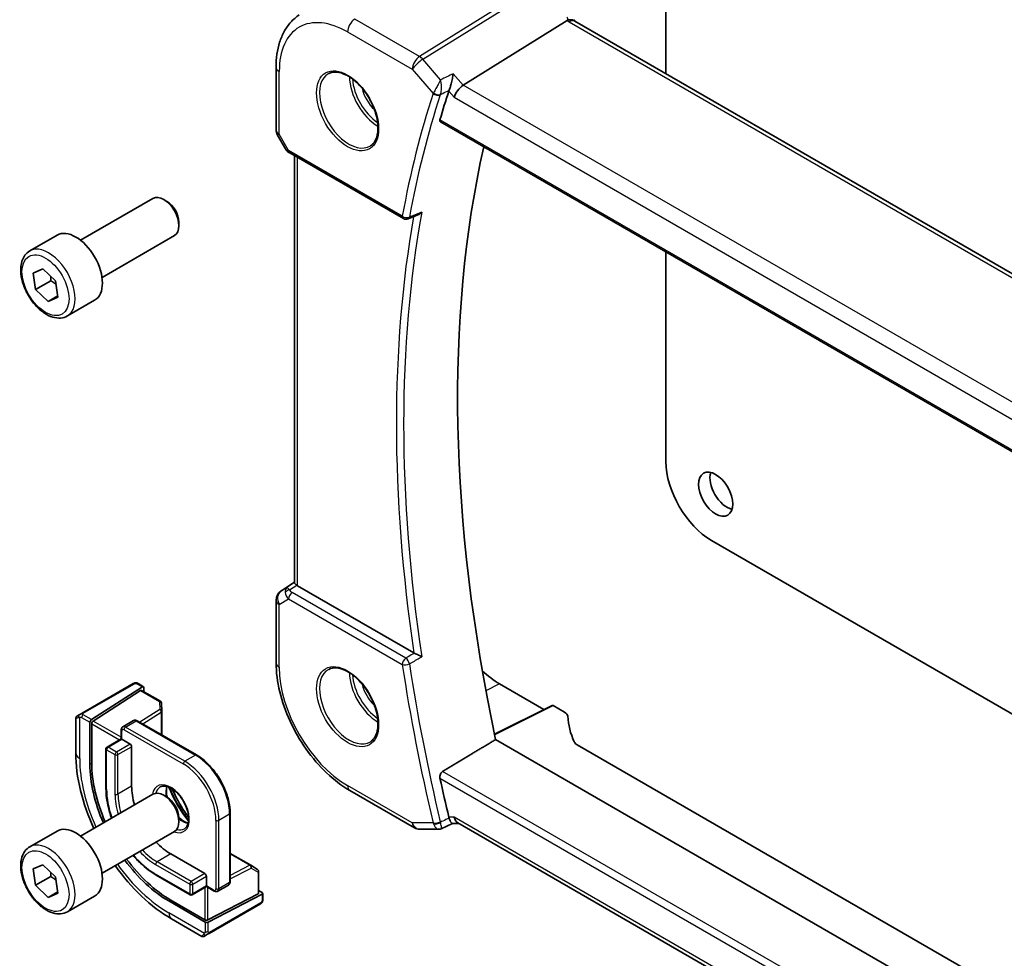
# Model space of a CAD drawing. Units: millimetres. Extents: x 0 to 5710, y 0 to 843.
# Drawn here: x 634 to 726, y 361 to 449 of the extents above; entities that cross this region are included whole.
import ezdxf

# ---------------------------------------------------------------- set-up
doc = ezdxf.new("R2010")
doc.units = ezdxf.units.MM
doc.layers.add('Visible (ISO)', color=7, linetype='Continuous', lineweight=35)
doc.layers.add('Visible Narrow (ISO)', color=7, linetype='Continuous', lineweight=25)

msp = doc.modelspace()

# ---------------------------------------------------------------- linework, layer by layer
at = {"layer": 'Visible (ISO)'}
for p, q in [((694.617, 443.595), (694.617, 462.2494)), ((675.7234, 442.5208), (685.402, 448.5507)), ((789.7389, 388.6764), (686.1257, 448.4975)), ((658.295, 444.2264), (658.295, 438.3698)), ((673.6028, 439.1203), (779.7742, 377.8222)), ((658.4289, 437.8698), (659.1656, 436.594)), ((659.5667, 436.2167), (670.158, 430.1018)), ((660.0071, 396.1601), (660.0071, 435.9624)), ((640.0756, 428.0886), (646.8211, 431.9831)), ((648.1247, 431.7088), (647.8211, 431.8841)), ((649.2353, 429.7852), (649.2353, 429.4346)), ((635.3438, 427.0888), (637.8894, 428.5585)), ((642.0756, 424.6245), (648.8211, 428.519)), ((694.617, 407.4624), (694.617, 426.9877)), ((635.652, 425.0208), (636.5745, 425.4186)), ((635.8886, 423.4966), (635.652, 425.0208)), ((636.5745, 425.4186), (637.7334, 424.2922)), ((637.3028, 424.3131), (635.8886, 423.4966)), ((637.7334, 424.2922), (637.97, 422.7681)), ((637.0475, 422.3703), (635.8886, 423.4966)), ((637.9508, 422.8917), (637.0475, 422.3703)), ((637.97, 422.7681), (637.0475, 422.3703)), ((638.8438, 421.0266), (641.3894, 422.4963)), ((760.4133, 364.576), (698.8596, 400.114)), ((658.7397, 395.3928), (660.0071, 396.239)), ((671.131, 389.6278), (660.3, 395.881)), ((658.295, 394.5611), (658.295, 388.7046)), ((644.9911, 386.7717), (640.2154, 384.0145)), ((645.8389, 386.4714), (641.0816, 383.4209)), ((645.4344, 386.7726), (645.9337, 386.4843)), ((645.9729, 386.394), (645.9729, 386.0126)), ((679.096, 386.7613), (683.2475, 384.3644)), ((641.2491, 383.2834), (645.6714, 386.119)), ((645.7662, 386.1319), (647.516, 385.1217)), ((647.6158, 384.9576), (647.6496, 384.2124)), ((684.0048, 384.7427), (678.6398, 382.0632)), ((684.1012, 384.7308), (685.1764, 384.1101)), ((639.6269, 383.5593), (639.6269, 380.3139)), ((639.7269, 383.7325), (639.9611, 383.8677)), ((647.6498, 384.2033), (647.6498, 381.9826)), ((640.9476, 379.2525), (640.9476, 383.1717)), ((641.1151, 379.3599), (641.1151, 383.0341)), ((645.0109, 383.3189), (644.021, 382.7474)), ((645.3609, 383.304), (650.8764, 380.1197)), ((643.8588, 382.4368), (643.8588, 381.6133)), ((643.8588, 381.6133), (642.5446, 380.8546)), ((643.8588, 381.6133), (643.9174, 381.5795)), ((643.9174, 381.5795), (644.6952, 381.1304)), ((644.8367, 380.8855), (644.8367, 377.2112)), ((781.6648, 322.1368), (678.7466, 381.5567)), ((783.0913, 325.2149), (686.3328, 381.0785)), ((642.4446, 380.6814), (642.4446, 377.0071)), ((640.0756, 372.5669), (646.8211, 376.4614)), ((648.1247, 376.187), (647.8211, 376.3623)), ((665.161, 376.8124), (671.1915, 373.3306)), ((654.0169, 374.6801), (654.0169, 368.3114)), ((649.2353, 374.2634), (649.2353, 373.9128)), ((673.6746, 373.2456), (674.7311, 373.7372)), ((675.3258, 373.7372), (674.7199, 373.7372)), ((779.4644, 313.6128), (675.2118, 373.803)), ((635.3438, 371.5671), (637.8894, 373.0367)), ((642.0756, 369.1028), (648.8211, 372.9973)), ((671.6915, 373.1966), (673.453, 373.1966)), ((648.4783, 370.9038), (651.6602, 369.0667)), ((654.0169, 370.9544), (655.9401, 369.844)), ((635.6521, 369.4992), (636.5746, 369.8968)), ((636.5746, 369.8968), (637.7335, 368.7702)), ((655.9479, 369.8393), (656.5763, 369.4374)), ((635.8885, 367.9751), (635.6521, 369.4992)), ((637.3027, 368.7916), (635.8885, 367.9751)), ((647.1055, 368.9343), (650.2875, 367.0972)), ((651.8017, 368.8217), (651.8017, 367.9236)), ((656.6686, 369.2689), (656.6686, 367.2484)), ((637.0474, 366.8486), (635.8885, 367.9751)), ((637.7335, 368.7702), (637.9699, 367.2461)), ((651.8017, 367.9236), (651.8017, 367.856)), ((653.8548, 368.0009), (652.8648, 367.4293)), ((637.9507, 367.3701), (637.0474, 366.8486)), ((637.9699, 367.2461), (637.0474, 366.8486)), ((638.8438, 365.5049), (641.3894, 366.9746)), ((651.8017, 367.856), (650.4875, 367.0972)), ((651.8017, 367.856), (652.5148, 367.4442)), ((656.61, 367.1728), (651.9431, 364.7608)), ((656.9989, 367.1417), (651.9784, 364.547)), ((656.6686, 367.4872), (656.9989, 367.2965)), ((657.0575, 367.2173), (657.0575, 366.6408)), ((651.6956, 364.5555), (648.3015, 366.5151)), ((651.6602, 364.7694), (648.4783, 366.6065)), ((652.0594, 363.5), (656.8351, 366.2573)), ((648.5604, 364.8406), (651.3709, 363.218)), ((651.8052, 363.3532), (651.5709, 363.218))]:
    msp.add_line(p, q, dxfattribs=at)
for centre, radius, start, end in [((659.295, 438.3698), 1, 180, 210), ((670.408, 430.5348), 0.5, 240, 292.057419), ((659.295, 394.5611), 1, 123.72965, 180), ((647.416, 384.9485), 0.2, 2.59689, 60), ((639.8269, 383.5593), 0.2, 120, 180), ((647.4498, 384.2033), 0.2, 0, 2.59689), ((642.6446, 380.6814), 0.2, 120, 180), ((671.6915, 374.1966), 1, 240, 270), ((655.8401, 369.6708), 0.2, 57.40311, 60), ((656.4686, 369.2689), 0.2, 0, 57.40311), ((650.3875, 367.2704), 0.2, 240, 300), ((651.4709, 363.3912), 0.2, 240, 300)]:
    msp.add_arc(centre, radius, start, end, dxfattribs=at)
for centre, major_axis, ratio, start_param, end_param in [((675.5938, 441.823), (-0.6441, -0.7798), 0.4311662, 4.0517886, 5.5702251), ((766.1206, 355.1979), (-68.0919, 117.9387), 0.5773503, 0.4762523, 0.5058916), ((771.0704, 358.0556), (-67.7857, 117.4083), 0.5773503, 0.5595155, 1.0579924), ((647.8211, 430.2511), (-1, 1.7321), 0.5773503, 3.1415927, 6.2831853), ((648.1247, 430.4264), (-0.7853, 1.3602), 0.5773503, 3.9269908, 5.4977871), ((17697.2172, -10794.0619), (25942.3849, -1888.0144), 0.5249691, 2.3242394, 2.3242862), ((639.6394, 425.5274), (-1.75, 3.0311), 0.5773503, 3.1415927, 6.2831853), ((698.8596, 405.0129), (-3, 5.1962), 0.5773503, 0.7853982, 2.3561945), ((700.3092, 405.0334), (1.125, -1.9486), 0.5773503, 3.6324753, 5.7923026), ((661.0071, 396.3607), (-0.9987, -0.083), 0.6252357, 0.5993053, 0.7334534), ((679.096, 392.7859), (-3.6893, 6.39), 0.5773503, 2.0470175, 2.3561945), ((645.8389, 386.3081), (-0.0925, -0.1775), 0.5463791, 2.3326179, 3.9034142), ((645.6714, 385.9557), (-0.0925, -0.1775), 0.5463791, 3.1180161, 3.9034142), ((684.1014, 384.5673), (-0.1001, 0.1734), 0.5766475, 5.4983961, 6.2483212), ((684.4693, 383.7303), (0.9999, -0.0292), 0.5568606, 0.048677, 0.8016745), ((705.4583, 383.6862), (19.9974, -0.5845), 0.5568606, 3.1902696, 3.4059372), ((641.0816, 383.2576), (0.0925, 0.1775), 0.5463791, 0.7618216, 2.3326179), ((641.2491, 383.1201), (0.0925, 0.1775), 0.5463791, 0.7618216, 2.3326179), ((644.6952, 380.9671), (0.1, -0.1732), 0.5773503, 0.7853982, 2.3561945), ((687.0399, 381.4582), (0.9999, -0.0292), 0.5568606, 3.4059372, 3.9432671), ((648.3015, 375.0067), (-5.2, 9.0067), 0.5773503, 0.7853982, 1.3772831), ((648.4783, 375.1088), (-5.2066, 9.018), 0.5773503, 0.7853982, 1.3775297), ((766.1206, 355.1979), (-68.0919, 117.9387), 0.5773503, 1.0649047, 1.094544), ((648.4783, 375.1088), (2.575, -4.46), 0.5773503, 3.9269908, 4.3135491), ((647.8211, 374.7293), (-1, 1.7321), 0.5773503, 3.1415927, 6.2831853), ((648.1247, 374.9046), (-0.7853, 1.3602), 0.5773503, 3.9269908, 5.4977871), ((675.5938, 374.7372), (0.2635, 0.9834), 0.6885003, 2.1737626, 2.9591607), ((639.6394, 370.0057), (-1.75, 3.0311), 0.5773503, 3.1415927, 6.2831853), ((648.4783, 375.1088), (2.575, -4.46), 0.5773503, 5.1112288, 5.4977871), ((648.3015, 375.0067), (-5.2, 9.0067), 0.5773503, 1.7643095, 2.3561945), ((648.4783, 375.1088), (-5.2066, 9.018), 0.5773503, 1.764063, 2.3561945), ((651.6602, 368.9034), (0.1, -0.1732), 0.5773503, 0.7853982, 2.3561945), ((656.4686, 367.2545), (0.1999, -0.0086), 0.5463791, 5.5213637, 6.3067619), ((656.8575, 367.2234), (0.1999, -0.0086), 0.5463791, 5.5213637, 7.0921601), ((651.8017, 364.8425), (-0.1999, 0.0086), 0.5463791, 0.8089748, 2.3797711), ((651.837, 364.6286), (-0.1999, 0.0086), 0.5463791, 0.8089748, 2.3797711)]:
    msp.add_ellipse(centre, major_axis=major_axis, ratio=ratio, start_param=start_param, end_param=end_param, dxfattribs=at)
msp.add_ellipse((699.2485, 404.421), major_axis=(-1.125, 1.9486), ratio=0.5773503, dxfattribs=at)
for points, knots in [([(660.4413, 449.0782), (660.1535, 448.8865), (659.8905, 448.657), (659.4246, 448.1374), (659.2216, 447.8475), (658.8776, 447.2216), (658.7363, 446.8856), (658.5127, 446.1782), (658.4304, 445.8067), (658.3215, 445.0357), (658.295, 444.6363), (658.295, 444.2264)], [5.53485353, 5.53485353, 5.53485353, 5.53485353, 5.68451988, 5.68451988, 5.83418624, 5.83418624, 5.9838526, 5.9838526, 6.13351895, 6.13351895, 6.28318531, 6.28318531, 6.28318531, 6.28318531]), ([(686.0534, 448.5457), (686.0452, 448.5521), (686.0366, 448.5583), (685.9659, 448.6039), (685.8876, 448.6268), (685.704, 448.6361), (685.6005, 448.622), (685.4917, 448.5903)], [-0.081663493, -0.081663493, -0.081663493, -0.081663493, -0.076165654, -0.076165654, -0.038272882, -0.038272882, 0, 0, 0, 0]), ([(686.0683, 448.6374), (686.0717, 448.6246), (686.0754, 448.6116), (686.0835, 448.5851), (686.0879, 448.5716), (686.0973, 448.5443), (686.1024, 448.5305), (686.1093, 448.5128), (686.1108, 448.5091), (686.1123, 448.5054)], [1.15012169, 1.15012169, 1.15012169, 1.15012169, 1.19112425, 1.19112425, 1.23212681, 1.23212681, 1.27312938, 1.27312938, 1.28397667, 1.28397667, 1.28397667, 1.28397667]), ([(686.0534, 448.5457), (686.057, 448.5429), (686.0608, 448.54), (686.0689, 448.534), (686.0732, 448.5309), (686.0823, 448.5246), (686.0872, 448.5213), (686.0973, 448.5147), (686.1026, 448.5113), (686.1138, 448.5045), (686.1196, 448.501), (686.1257, 448.4975)], [-0.14592368, -0.14592368, -0.14592368, -0.14592368, -0.11673894, -0.11673894, -0.08755421, -0.08755421, -0.05836947, -0.05836947, -0.02918474, -0.02918474, 0, 0, 0, 0]), ([(663.194, 443.617), (663.4069, 443.7281), (663.6586, 443.7758), (664.2, 443.7301), (664.4826, 443.6488), (665.0557, 443.3717), (665.3453, 443.18), (665.9081, 442.7026), (666.1812, 442.4169), (666.6822, 441.7788), (666.9099, 441.4263), (667.295, 440.6914), (667.4523, 440.3092), (667.6804, 439.5561), (667.7513, 439.1854), (667.8017, 438.4955), (667.7816, 438.1764), (667.658, 437.6201), (667.5543, 437.3841), (667.3221, 437.068), (667.2096, 436.9621), (667.0827, 436.8815)], [0.8100934, 0.8100934, 0.8100934, 0.8100934, 1.1673955, 1.1673955, 1.489732, 1.489732, 1.8012118, 1.8012118, 2.1133507, 2.1133507, 2.4268767, 2.4268767, 2.7407368, 2.7407368, 3.0537307, 3.0537307, 3.3651996, 3.3651996, 3.6787317, 3.6787317, 3.9022956, 3.9022956, 3.9022956, 3.9022956]), ([(674.7886, 443.6003), (674.7884, 443.5986), (674.7882, 443.597), (674.7705, 443.4571), (674.7466, 443.3058), (674.6865, 442.9895), (674.6498, 442.8218), (674.5764, 442.5352), (674.5421, 442.4145), (674.4764, 442.2128), (674.4462, 442.1303), (674.4163, 442.0605)], [-0.0006077, -0.0006077, -0.0006077, -0.0006077, 0, 0, 0.05070018, 0.05070018, 0.10201752, 0.10201752, 0.13997376, 0.13997376, 0.17077512, 0.17077512, 0.17077512, 0.17077512]), ([(673.6028, 439.1203), (673.6012, 439.1212), (673.5996, 439.1222), (673.5734, 439.1392), (673.5564, 439.1658), (673.5451, 439.233), (673.5494, 439.2725), (673.5612, 439.3134)], [0.03663449, 0.03663449, 0.03663449, 0.03663449, 0.037840185, 0.037840185, 0.057170675, 0.057170675, 0.075250625, 0.075250625, 0.075250625, 0.075250625]), ([(659.1656, 436.594), (659.187, 436.5569), (659.2103, 436.5235), (659.259, 436.4622), (659.2845, 436.4343), (659.337, 436.3824), (659.3641, 436.3584), (659.4196, 436.3134), (659.4481, 436.2925), (659.5064, 436.2528), (659.5362, 436.2342), (659.5667, 436.2167)], [0.83221459, 0.83221459, 0.83221459, 0.83221459, 0.95531053, 0.95531053, 1.07840647, 1.07840647, 1.20150242, 1.20150242, 1.32459836, 1.32459836, 1.4476943, 1.4476943, 1.4476943, 1.4476943]), ([(671.5138, 430.4434), (671.5701, 430.4661), (671.6247, 430.4969), (671.7421, 430.5799), (671.8037, 430.6365), (671.8588, 430.7001), (671.8598, 430.7012), (671.8607, 430.7023)], [-0.044139702, -0.044139702, -0.044139702, -0.044139702, -0.024901502, -0.024901502, 0, 0, 0.000430965, 0.000430965, 0.000430965, 0.000430965]), ([(638.8438, 421.0266), (638.6548, 420.9175), (638.4409, 420.8531), (637.9796, 420.8133), (637.7312, 420.8452), (637.2056, 421.0042), (636.9281, 421.1439), (636.3844, 421.5172), (636.1188, 421.7543), (635.6325, 422.2954), (635.4115, 422.5988), (635.0329, 423.242), (634.8751, 423.5816), (634.6369, 424.2679), (634.5568, 424.6145), (634.4866, 425.2857), (634.497, 425.6103), (634.6196, 426.1984), (634.7297, 426.4645), (635.0167, 426.8496), (635.1691, 426.9879), (635.3438, 427.0888)], [2.0269586, 2.0269586, 2.0269586, 2.0269586, 2.2908038, 2.2908038, 2.5787339, 2.5787339, 2.9066858, 2.9066858, 3.2463007, 3.2463007, 3.5832859, 3.5832859, 3.9185997, 3.9185997, 4.2553212, 4.2553212, 4.5948817, 4.5948817, 4.9247149, 4.9247149, 5.1685513, 5.1685513, 5.1685513, 5.1685513]), ([(660.2118, 395.94), (660.1854, 395.9604), (660.1616, 395.9794), (660.0847, 396.0438), (660.0438, 396.0843), (660.0124, 396.1329), (660.0073, 396.1474), (660.0073, 396.16)], [0.783165584, 0.783165584, 0.783165584, 0.783165584, 0.795769498, 0.795769498, 0.829609929, 0.829609929, 0.847931945, 0.847931945, 0.847931945, 0.847931945]), ([(671.8607, 389.2808), (671.8598, 389.2813), (671.8588, 389.2818), (671.8149, 389.3031), (671.7674, 389.326), (671.6678, 389.3737), (671.6154, 389.3987), (671.4978, 389.4545), (671.4311, 389.486), (671.3145, 389.5407), (671.2646, 389.5639), (671.2017, 389.593), (671.1858, 389.6004), (671.1706, 389.6074)], [-0.08332233, -0.08332233, -0.08332233, -0.08332233, -0.082894698, -0.082894698, -0.063314908, -0.063314908, -0.044469248, -0.044469248, -0.022560402, -0.022560402, -0.005878186, -0.005878186, 0, 0, 0, 0]), ([(658.295, 388.7046), (658.295, 387.8441), (658.4121, 386.9371), (658.8571, 385.0988), (659.1852, 384.1677), (660.0204, 382.3581), (660.5274, 381.4799), (661.677, 379.8518), (662.3193, 379.1021), (663.6888, 377.7976), (664.4158, 377.2426), (665.161, 376.8124)], [6.2831853, 6.2831853, 6.2831853, 6.2831853, 6.5973446, 6.5973446, 6.9115038, 6.9115038, 7.2256631, 7.2256631, 7.5398224, 7.5398224, 7.8539816, 7.8539816, 7.8539816, 7.8539816]), ([(663.194, 388.0952), (663.4069, 388.2063), (663.6586, 388.2541), (664.2, 388.2083), (664.4826, 388.127), (665.0557, 387.8499), (665.3453, 387.6583), (665.9081, 387.1809), (666.1812, 386.8951), (666.6822, 386.257), (666.9099, 385.9045), (667.295, 385.1697), (667.4523, 384.7874), (667.6804, 384.0343), (667.7513, 383.6636), (667.8017, 382.9738), (667.7816, 382.6546), (667.658, 382.0983), (667.5543, 381.8623), (667.3221, 381.5462), (667.2096, 381.4404), (667.0827, 381.3597)], [0.8100934, 0.8100934, 0.8100934, 0.8100934, 1.1673955, 1.1673955, 1.489732, 1.489732, 1.8012118, 1.8012118, 2.1133507, 2.1133507, 2.4268767, 2.4268767, 2.7407368, 2.7407368, 3.0537307, 3.0537307, 3.3651996, 3.3651996, 3.6787317, 3.6787317, 3.9022956, 3.9022956, 3.9022956, 3.9022956]), ([(645.0448, 386.8028), (645.0464, 386.8037), (645.0405, 386.8003), (645.0232, 386.7903), (645.0143, 386.7852), (645.0027, 386.7785), (644.9911, 386.7717)], [0.56605865, 0.56605865, 0.56605865, 0.56605865, 0.85304448, 0.85304448, 0.85304448, 1, 1, 1, 1]), ([(645.0509, 386.8063), (645.0656, 386.8148), (645.0812, 386.8221), (645.1126, 386.8346), (645.1289, 386.8401), (645.1538, 386.846), (645.1628, 386.8477), (645.1942, 386.8515), (645.2172, 386.8507), (645.2863, 386.8409), (645.3285, 386.8243), (645.3822, 386.7998), (645.3954, 386.7934), (645.415, 386.7833), (645.4217, 386.7798), (645.4302, 386.775), (645.4323, 386.7738), (645.4344, 386.7726)], [0, 0, 0, 0, 0.005208747, 0.005208747, 0.010250988, 0.010250988, 0.012971319, 0.012971319, 0.019751103, 0.019751103, 0.03480039, 0.03480039, 0.039783421, 0.039783421, 0.042183821, 0.042183821, 0.042984139, 0.042984139, 0.042984139, 0.042984139]), ([(640.2154, 384.0145), (640.1602, 383.9827), (640.085, 383.9392), (640.0235, 383.9037), (639.9966, 383.8882), (639.9763, 383.8765), (639.9611, 383.8677)], [0, 0, 0, 0, 0.6962573, 0.6962573, 0.6962573, 1, 1, 1, 1]), ([(644.021, 382.7474), (643.9974, 382.7338), (643.9758, 382.7169), (643.9384, 382.6791), (643.9227, 382.6582), (643.8971, 382.615), (643.8872, 382.5926), (643.8721, 382.5478), (643.867, 382.5254), (643.8603, 382.4808), (643.8588, 382.4587), (643.8588, 382.4368)], [5.49778714, 5.49778714, 5.49778714, 5.49778714, 5.65486678, 5.65486678, 5.81194641, 5.81194641, 5.96902604, 5.96902604, 6.12610567, 6.12610567, 6.28318531, 6.28318531, 6.28318531, 6.28318531]), ([(645.3609, 383.304), (645.342, 383.315), (645.3221, 383.3248), (645.2802, 383.3413), (645.2582, 383.3481), (645.2119, 383.3574), (645.1875, 383.36), (645.1373, 383.3595), (645.1113, 383.3563), (645.0599, 383.3428), (645.0345, 383.3325), (645.0109, 383.3189)], [4.71238898, 4.71238898, 4.71238898, 4.71238898, 4.86946861, 4.86946861, 5.02654825, 5.02654825, 5.18362788, 5.18362788, 5.34070751, 5.34070751, 5.49778714, 5.49778714, 5.49778714, 5.49778714]), ([(639.6269, 380.3139), (639.6269, 379.1959), (639.7791, 378.0163), (640.3545, 375.6394), (640.7745, 374.4427), (641.3085, 373.2787)], [0, 0, 0, 0, 0.31415927, 0.31415927, 0.62442106, 0.62442106, 0.62442106, 0.62442106]), ([(650.8764, 380.1197), (651.2105, 379.9268), (651.5409, 379.6751), (652.1669, 379.0789), (652.4622, 378.7344), (652.9916, 377.9846), (653.2255, 377.5795), (653.6101, 376.7462), (653.7608, 376.3181), (653.9642, 375.4779), (654.0169, 375.0659), (654.0169, 374.6801)], [1.5707963, 1.5707963, 1.5707963, 1.5707963, 1.8849556, 1.8849556, 2.1991149, 2.1991149, 2.5132741, 2.5132741, 2.8274334, 2.8274334, 3.1415927, 3.1415927, 3.1415927, 3.1415927]), ([(673.5612, 377.9609), (673.5494, 378.0154), (673.5451, 378.0775), (673.5564, 378.207), (673.5734, 378.2746), (673.6222, 378.3921), (673.6568, 378.4498), (673.7332, 378.5376), (673.7728, 378.5706), (673.8129, 378.5949)], [0.232826023, 0.232826023, 0.232826023, 0.232826023, 0.250905973, 0.250905973, 0.270236463, 0.270236463, 0.289156556, 0.289156556, 0.304926839, 0.304926839, 0.304926839, 0.304926839]), ([(647.4947, 377.139), (647.6156, 377.2088), (647.7621, 377.2395), (648.0791, 377.2083), (648.2393, 377.1609), (648.565, 377), (648.7295, 376.8902), (649.0513, 376.6163), (649.2084, 376.452), (649.4982, 376.0842), (649.6306, 375.8806), (649.8556, 375.4558), (649.9481, 375.2346), (650.0833, 374.7994), (650.1263, 374.5855), (650.1604, 374.1892), (650.1519, 374.0066), (650.0896, 373.6903), (650.0358, 373.5573), (649.9042, 373.3607), (649.83, 373.2911), (649.7447, 373.2419)], [0.7853982, 0.7853982, 0.7853982, 0.7853982, 1.1776504, 1.1776504, 1.4986653, 1.4986653, 1.8037549, 1.8037549, 2.1104467, 2.1104467, 2.4195126, 2.4195126, 2.7291759, 2.7291759, 3.0374288, 3.0374288, 3.3429788, 3.3429788, 3.650283, 3.650283, 3.9269908, 3.9269908, 3.9269908, 3.9269908]), ([(648.1274, 377.1862), (648.1039, 377.0966), (648.0882, 376.9975), (648.0698, 376.7141), (648.0827, 376.5167), (648.129, 376.2643), (648.1385, 376.2186), (648.1492, 376.1726)], [6.02677324, 6.02677324, 6.02677324, 6.02677324, 6.21105424, 6.21105424, 6.51614387, 6.51614387, 6.58268281, 6.58268281, 6.58268281, 6.58268281]), ([(642.4446, 377.0071), (642.4446, 376.4375), (642.5226, 375.8271), (642.7512, 374.8826), (642.8482, 374.558), (642.9632, 374.2341)], [6.28318531, 6.28318531, 6.28318531, 6.28318531, 6.59734457, 6.59734457, 6.75922196, 6.75922196, 6.75922196, 6.75922196]), ([(650.1493, 374.2999), (650.0811, 374.3928), (650.0139, 374.4868), (649.4956, 375.231), (649.0928, 375.9287), (648.7075, 376.7496), (648.6597, 376.8548), (648.6133, 376.9604)], [5.30901945, 5.30901945, 5.30901945, 5.30901945, 5.35177535, 5.35177535, 5.64379894, 5.64379894, 5.68655484, 5.68655484, 5.68655484, 5.68655484]), ([(649.235, 374.2919), (649.3364, 374.1972), (649.4402, 374.1128), (649.7064, 373.927), (649.8687, 373.8431), (650.0482, 373.7818), (650.0753, 373.7735), (650.102, 373.7661)], [7.55448413, 7.55448413, 7.55448413, 7.55448413, 7.74981777, 7.74981777, 8.05536782, 8.05536782, 8.1103937, 8.1103937, 8.1103937, 8.1103937]), ([(674.4163, 374.2354), (674.4462, 374.1484), (674.4764, 374.0722), (674.5421, 373.9279), (674.5764, 373.8675), (674.6498, 373.7662), (674.6865, 373.7391), (674.7178, 373.7373), (674.7188, 373.7372), (674.7199, 373.7372)], [0, 0, 0, 0, 0.03049861, 0.03049861, 0.06808177, 0.06808177, 0.11889471, 0.11889471, 0.12068502, 0.12068502, 0.12068502, 0.12068502]), ([(673.6746, 373.2456), (673.6613, 373.2394), (673.6474, 373.2337), (673.6189, 373.2232), (673.6042, 373.2186), (673.5744, 373.2106), (673.5593, 373.2072), (673.5288, 373.2019), (673.5135, 373.1999), (673.4831, 373.1972), (673.4679, 373.1966), (673.453, 373.1966)], [-0.0666699402, -0.0666699402, -0.0666699402, -0.0666699402, -0.0653813706, -0.0653813706, -0.064092801, -0.064092801, -0.0628042314, -0.0628042314, -0.0615156618, -0.0615156618, -0.0602270922, -0.0602270922, -0.0602270922, -0.0602270922]), ([(638.8438, 365.5049), (638.6548, 365.3957), (638.4409, 365.3313), (637.9796, 365.2915), (637.7312, 365.3234), (637.2056, 365.4824), (636.9281, 365.6221), (636.3844, 365.9954), (636.1188, 366.2326), (635.6325, 366.7736), (635.4115, 367.077), (635.0329, 367.7203), (634.8751, 368.0598), (634.6369, 368.7461), (634.5568, 369.0927), (634.4866, 369.764), (634.497, 370.0886), (634.6196, 370.6766), (634.7297, 370.9427), (635.0167, 371.3279), (635.1691, 371.4662), (635.3438, 371.5671)], [2.0268189, 2.0268189, 2.0268189, 2.0268189, 2.290664, 2.290664, 2.5785941, 2.5785941, 2.906546, 2.906546, 3.2461609, 3.2461609, 3.5831461, 3.5831461, 3.9184599, 3.9184599, 4.2551814, 4.2551814, 4.5947419, 4.5947419, 4.9245752, 4.9245752, 5.1684115, 5.1684115, 5.1684115, 5.1684115]), ([(644.9632, 370.77), (645.1863, 370.5084), (645.4189, 370.2621), (646.1225, 369.5918), (646.6122, 369.2191), (647.1055, 368.9343)], [7.37794498, 7.37794498, 7.37794498, 7.37794498, 7.53982237, 7.53982237, 7.85398163, 7.85398163, 7.85398163, 7.85398163]), ([(643.3085, 369.8146), (644.0496, 368.7701), (644.8759, 367.8081), (646.6467, 366.1213), (647.5921, 365.3997), (648.5604, 364.8406)], [0.94637527, 0.94637527, 0.94637527, 0.94637527, 1.25663706, 1.25663706, 1.57079633, 1.57079633, 1.57079633, 1.57079633]), ([(653.8548, 368.0009), (653.8783, 368.0145), (653.9, 368.0314), (653.9373, 368.0692), (653.9531, 368.0901), (653.9787, 368.1333), (653.9886, 368.1556), (654.0036, 368.2004), (654.0088, 368.2229), (654.0154, 368.2674), (654.0169, 368.2895), (654.0169, 368.3114)], [2.35619449, 2.35619449, 2.35619449, 2.35619449, 2.51327412, 2.51327412, 2.67035376, 2.67035376, 2.82743339, 2.82743339, 2.98451302, 2.98451302, 3.14159265, 3.14159265, 3.14159265, 3.14159265]), ([(652.5148, 367.4442), (652.5338, 367.4333), (652.5537, 367.4235), (652.5956, 367.407), (652.6176, 367.4002), (652.6639, 367.3908), (652.6882, 367.3882), (652.7385, 367.3888), (652.7644, 367.392), (652.8159, 367.4054), (652.8413, 367.4157), (652.8648, 367.4293)], [1.57079633, 1.57079633, 1.57079633, 1.57079633, 1.72787596, 1.72787596, 1.88495559, 1.88495559, 2.04203522, 2.04203522, 2.19911486, 2.19911486, 2.35619449, 2.35619449, 2.35619449, 2.35619449]), ([(657.0575, 366.6408), (657.0575, 366.6269), (657.0569, 366.6123), (657.0547, 366.5777), (657.0528, 366.5573), (657.0459, 366.5064), (657.04, 366.4746), (657.0216, 366.4244), (657.0125, 366.4054), (656.9955, 366.3794), (656.9895, 366.3713), (656.9781, 366.3579), (656.9728, 366.3523), (656.9598, 366.3395), (656.9515, 366.3323), (656.9342, 366.3181), (656.925, 366.3112), (656.9089, 366.3002), (656.9022, 366.296), (656.8953, 366.292)], [0, 0, 0, 0, 0.004659445, 0.004659445, 0.01165174, 0.01165174, 0.022197747, 0.022197747, 0.02854038, 0.02854038, 0.031531117, 0.031531117, 0.033851793, 0.033851793, 0.03707821, 0.03707821, 0.040603124, 0.040603124, 0.043011505, 0.043011505, 0.043011505, 0.043011505]), ([(651.8052, 363.3532), (651.8478, 363.3778), (651.9563, 363.4405), (652.0242, 363.4797), (652.0359, 363.4864), (652.0478, 363.4933), (652.0594, 363.5)], [0, 0, 0, 0, 0.8530445, 0.8530445, 0.8530445, 1, 1, 1, 1])]:
    msp.add_open_spline(points, degree=3, knots=knots, dxfattribs=at)
for points, degree in [([(685.4917, 448.5903), (685.4594, 448.581), (685.4295, 448.5678), (685.402, 448.5507)], 3), ([(674.4163, 442.0605), (674.4057, 442.0359), (674.3967, 442.012), (674.3892, 441.9892)], 3), ([(671.131, 389.6278), (671.1431, 389.6208), (671.1564, 389.6139), (671.1706, 389.6074)], 3), ([(678.7466, 381.5567), (676.2836, 380.0784), (673.8129, 378.5949)], 2), ([(674.3892, 374.329), (674.3967, 374.2975), (674.4057, 374.2662), (674.4163, 374.2354)], 3), ([(656.8351, 366.2573), (656.8695, 366.2771), (656.8897, 366.2888), (656.8915, 366.2898)], 3)]:
    msp.add_open_spline(points, degree=degree, dxfattribs=at)
for points, weights in [([(637.3141, 424.6998), (637.3168, 424.5205), (637.3028, 424.3131)], [1.05217114892, 1.03321851497, 1]), ([(637.3028, 424.3131), (637.5769, 424.146), (637.7822, 423.9781)], [1, 1.05102673167, 1.06839194707]), ([(637.314, 369.178), (637.3167, 368.9989), (637.3027, 368.7916)], [1.05215396384, 1.03320345728, 1]), ([(637.3027, 368.7916), (637.5768, 368.6244), (637.7822, 368.4564)], [1, 1.05104889743, 1.06840702744])]:
    msp.add_rational_spline(points, weights, degree=2, dxfattribs=at)
at = {"layer": 'Visible Narrow (ISO)'}
for p, q in [((684.44, 453.1795), (671.6545, 445.214)), ((671.9703, 444.9456), (684.7558, 452.9111)), ((671.6545, 445.214), (665.624, 448.6958)), ((685.5887, 448.4255), (789.2019, 388.6044)), ((664.9539, 447.4935), (670.9844, 444.0118)), ((673.6268, 443.0329), (671.9703, 444.9456)), ((670.9844, 444.0118), (672.9341, 441.7605)), ((658.5879, 437.9616), (658.5879, 443.8181)), ((675.7234, 442.5208), (674.7886, 443.6003)), ((779.9752, 382.331), (675.7234, 442.5208)), ((674.3892, 441.9892), (674.8867, 441.4148)), ((674.8867, 441.4148), (779.2829, 381.1416)), ((779.7307, 378.0164), (673.5612, 439.3134)), ((658.5879, 437.9616), (658.4289, 437.8698)), ((659.4631, 436.4456), (658.5879, 437.9616)), ((670.0544, 430.3307), (659.4631, 436.4456)), ((660.3, 395.881), (660.3, 435.7933)), ((658.7586, 395.4046), (660.0071, 396.2382)), ((659.3099, 395.7229), (658.7586, 395.4046)), ((660.0071, 396.1843), (659.3099, 395.7229)), ((659.5499, 395.5019), (660.2118, 395.94)), ((658.5879, 394.1529), (659.4631, 394.6582)), ((659.4631, 394.6582), (670.0544, 388.5434)), ((670.3772, 389.1364), (659.7859, 395.2513)), ((658.5879, 388.2964), (658.5879, 394.1529)), ((640.3154, 384.0046), (645.0911, 386.7618)), ((645.3344, 386.7627), (645.8389, 386.4714)), ((679.096, 386.7613), (677.845, 386.0895)), ((645.6714, 386.119), (647.416, 385.1118)), ((647.416, 385.1118), (647.4498, 384.3666)), ((678.6511, 382.0089), (684.1012, 384.7308)), ((639.993, 379.8036), (639.993, 383.6449)), ((640.1725, 383.6192), (640.9476, 383.1717)), ((641.0816, 383.4209), (640.3139, 383.8641)), ((647.4498, 384.3666), (645.5881, 383.1729)), ((645.8637, 383.0137), (647.5984, 384.126)), ((647.5984, 384.126), (647.5984, 382.0122)), ((641.1151, 383.0341), (643.7174, 381.5317)), ((643.8588, 381.7766), (641.2491, 383.2834)), ((644.271, 382.7226), (645.2609, 383.2941)), ((649.7864, 379.5383), (644.271, 382.7226)), ((645.2609, 383.2941), (650.7764, 380.1098)), ((643.9174, 381.5795), (643.9174, 382.3552)), ((644.1296, 382.4776), (649.645, 379.2933)), ((642.6446, 380.8447), (643.9174, 381.5795)), ((643.4224, 380.3956), (642.6446, 380.8447)), ((644.6952, 381.1304), (643.4224, 380.3956)), ((643.5639, 380.1506), (644.8367, 380.8855)), ((642.5032, 376.9255), (642.5032, 380.5997)), ((642.5032, 380.5997), (643.281, 380.1506)), ((643.281, 380.1506), (643.281, 376.4764)), ((643.5639, 376.4764), (643.5639, 380.1506)), ((650.7764, 380.1098), (649.7864, 379.5383)), ((641.1151, 379.3599), (640.9476, 379.2525)), ((673.5612, 377.9609), (780.2756, 316.3493)), ((780.4593, 317.0226), (673.8129, 378.5949)), ((644.8367, 377.2112), (643.5639, 376.4764)), ((670.9844, 373.7884), (664.9539, 377.2701)), ((653.9583, 374.5985), (652.9684, 374.0269)), ((653.9583, 374.5985), (653.9583, 368.2298)), ((674.8867, 374.329), (674.3892, 374.329)), ((779.4718, 313.9467), (674.8867, 374.329)), ((652.6855, 374.0269), (652.6855, 367.6582)), ((652.9684, 367.6582), (652.9684, 374.0269)), ((672.9341, 373.7884), (670.9844, 373.7884)), ((648.4783, 370.9038), (647.2055, 370.169)), ((654.0169, 370.895), (655.8475, 369.8381)), ((647.064, 369.924), (650.246, 368.0869)), ((650.3875, 368.3318), (647.2055, 370.169)), ((655.8475, 369.8381), (654.0169, 368.892)), ((650.246, 367.1887), (647.064, 369.0259)), ((651.6602, 369.0667), (650.3875, 368.3318)), ((650.5289, 368.0869), (651.8017, 368.8217)), ((654.0169, 368.5738), (655.9815, 369.5891)), ((655.9815, 369.5891), (656.61, 369.1873)), ((656.61, 369.1873), (656.61, 367.1728)), ((650.246, 368.0869), (650.246, 367.1887)), ((650.5289, 367.1887), (650.5289, 368.0869)), ((651.8017, 367.9236), (650.5289, 367.1887)), ((652.4734, 367.5358), (651.8017, 367.9236)), ((653.9583, 368.2298), (652.9684, 367.6582)), ((651.6602, 367.7743), (651.6602, 364.7694)), ((651.9431, 364.7608), (651.9431, 367.7743)), ((656.9989, 367.1417), (656.9989, 366.5591)), ((648.4783, 366.6065), (648.3015, 366.5151)), ((656.8765, 366.3488), (652.1008, 363.5916)), ((651.6281, 363.4922), (648.3015, 365.4129)), ((651.6956, 364.5555), (651.6956, 363.6606)), ((651.9784, 363.6606), (651.9784, 364.547))]:
    msp.add_line(p, q, dxfattribs=at)
for centre, major_axis, ratio, start_param, end_param in [((664.9539, 440.1427), (-4.5014, 7.7967), 0.5773503, 5.4977871, 7.0685835), ((665.661, 447.9018), (-0.5, -0.866), 0.5773503, 3.9793507, 5.4977871), ((687.3187, 448.8568), (-1.7241, 1.3515), 0.7500175, 0.7795811, 0.9504455), ((687.0029, 449.3275), (1.9992, 0.0958), 0.6067281, 3.7552888, 3.8979212), ((685.6257, 447.6314), (0.5, 0.866), 0.5773503, 0, 0.837758), ((671.6915, 444.42), (-0.5, -0.866), 0.5773503, 3.9793507, 5.4977871), ((671.6915, 444.42), (0.7559, 0.6547), 0.2581989, 0.9826339, 2.5010703), ((671.6915, 444.42), (-0.5288, 0.8488), 0.5391686, 5.0157101, 5.4787107), ((659.295, 444.2264), (-1, 0), 0.5773503, 0, 0.7853982), ((665.0903, 440.2215), (1.945, -3.3688), 0.5773503, 3.1168974, 6.3078805), ((667.7872, 441.7786), (1.8784, -3.2534), 0.5773503, 3.9282555, 5.4965225), ((667.9237, 441.8574), (-1.7784, 3.0803), 0.5773503, 0.8524754, 2.2891172), ((667.9237, 441.8574), (1.1885, -2.0585), 0.5773503, 4.2092484, 5.2155296), ((765.06, 354.5855), (68.3866, -118.4491), 0.5773503, 3.6177555, 3.7387882), ((765.3827, 354.7719), (-68.1376, 118.0177), 0.5773503, 0.4761628, 0.5971955), ((673.2877, 441.9646), (-0.4749, 0.1564), 0.7256698, 0.995662, 2.4791919), ((673.3013, 442.0004), (-0.4596, 0.1969), 0.6650887, 1.0717618, 2.5396146), ((659.295, 438.3698), (-1, 0), 0.5773503, 0, 0.7853982), ((660.2012, 436.8002), (1.0509, 0.1639), 0.3293423, 3.2682419, 3.8837216), ((659.8167, 436.6497), (-0.25, -0.433), 0.5773503, 5.4977871, 6.2831853), ((766.1206, 355.1979), (68.321, -118.3355), 0.5773503, 3.7447724, 4.1109871), ((766.4434, 355.3842), (-68.072, 117.9041), 0.5773503, 0.5979902, 0.9728061), ((670.408, 430.5348), (-0.4919, 0.0897), 0.675174, 0.8989594, 2.3824892), ((670.408, 430.5348), (-0.25, -0.433), 0.5773503, 5.4977871, 6.2831853), ((670.408, 430.5348), (0.1878, -0.4634), 0.5823199, 0, 0.6745161), ((637.0938, 424.0577), (1.75, -3.0311), 0.5773503, 0, 3.1415927), ((659.295, 394.5611), (-0.5, 0.866), 0.8164966, 0.0523599, 1.5707963), ((659.295, 394.5611), (-0.5553, 0.8317), 0.5941197, 6.2456118, 6.2831853), ((659.8463, 394.8794), (0.5174, -0.8559), 0.5478637, 3.1829369, 3.967054), ((659.5807, 395.113), (-0.4772, -0.1492), 0.7724452, 4.5382154, 5.5424774), ((659.8463, 394.8794), (-0.54, 0.8418), 0.118754, 5.4654534, 6.2495705), ((660.1704, 395.4733), (0.6266, -0.1331), 0.5409501, 3.4369239, 4.1712433), ((659.295, 394.5611), (-1, 0), 0.5773503, 0, 0.7853982), ((660.2012, 395.0843), (-1.0034, 0.4494), 0.7050265, 0.3649636, 1.099283), ((659.8167, 394.8624), (-0.25, -0.433), 0.5773503, 4.0142573, 5.4977871), ((670.408, 388.7475), (-0.25, -0.433), 0.5773503, 4.0142573, 5.4977871), ((670.408, 388.7475), (-0.2552, 0.43), 0.4819418, 4.111909, 5.4882129), ((659.295, 388.7046), (-1, 0), 0.5773503, 0, 0.7853982), ((664.9539, 384.6209), (-4.5014, 7.7967), 0.5773503, 0.7853982, 2.3561945), ((665.0903, 384.6997), (1.945, -3.3688), 0.5773503, 3.1168974, 6.3078805), ((670.408, 388.7475), (0.4944, 0.0745), 0.4591369, 3.8490478, 5.3325776), ((765.06, 354.5855), (68.3866, -118.4491), 0.5773503, 4.1151935, 4.2362262), ((765.3827, 354.7719), (-68.1376, 118.0177), 0.5773503, 0.9736008, 1.0946335), ((667.7872, 386.2568), (1.8784, -3.2534), 0.5773503, 3.9282555, 5.4965225), ((667.9237, 386.3356), (-1.7784, 3.0803), 0.5773503, 0.8524754, 2.2891172), ((645.0911, 386.5985), (-0.1, 0.1732), 0.5773503, 5.4977871, 6.2831853), ((645.3344, 386.5994), (0.1, 0.1732), 0.5773503, 0, 0.7853982), ((667.9237, 386.3356), (1.1885, -2.0585), 0.5773503, 4.2092484, 5.2155296), ((647.416, 384.9485), (0.1, 0.1732), 0.5773503, 0, 0.7853982), ((647.416, 384.9485), (0.1998, 0.0091), 0.8162168, 0, 1.5337934), ((640.8769, 384.1655), (-1.2492, -0.61), 0.0746875, 6.2467283, 6.9277864), ((640.0611, 383.6945), (-0.1, 0.1732), 0.8569024, 0, 1.4970838), ((640.3139, 383.7008), (-0.1, -0.1732), 0.5773503, 3.9269908, 5.4977871), ((640.3154, 383.8413), (-0.1, 0.1732), 0.5773503, 5.4977871, 6.2831853), ((647.4498, 384.2033), (0.1998, 0.0091), 0.8162168, 0, 1.5337934), ((647.4498, 384.2033), (0.108, -0.1684), 0.6067752, 0.757811, 2.3286073), ((647.4498, 384.2033), (0.2, 0), 0.5773503, 5.550147, 6.2831853), ((644.1296, 382.2327), (-0.15, 0.2598), 0.5773503, 5.4977871, 7.0685835), ((644.271, 382.3143), (-0.25, 0.433), 0.5773503, 5.4977871, 6.2831853), ((644.271, 382.5593), (-0.1, -0.1732), 0.5773503, 3.9269908, 5.4977871), ((645.2609, 382.8859), (-0.25, 0.433), 0.5773503, 5.4977871, 6.2831853), ((645.2609, 383.1308), (0.1, 0.1732), 0.5773503, 0, 0.7853982), ((644.0588, 382.4368), (-0.2, 0), 0.5773503, 0, 0.7853982), ((642.6446, 380.6814), (0.1, 0.1732), 0.5773503, 0.7853982, 2.3561945), ((642.6446, 380.6814), (-0.1, 0.1732), 0.5773503, 5.4977871, 6.2831853), ((640.8769, 380.3139), (-1.25, 0), 0.5773503, 0, 0.7853982), ((648.3015, 375.0067), (-5.875, 10.1758), 0.5773503, 0.7853982, 1.3997507), ((642.6446, 380.6814), (-0.2, 0), 0.5773503, 0, 0.7853982), ((643.4224, 380.2323), (-0.1, -0.1732), 0.5773503, 3.9269908, 5.4977871), ((643.4224, 380.2323), (0.2, 0), 0.5773503, 3.9269908, 5.4977871), ((643.4224, 380.2323), (-0.1, 0.1732), 0.5773503, 3.9269908, 5.4977871), ((650.7764, 379.9465), (0.1, 0.1732), 0.5773503, 0, 0.7853982), ((650.7764, 376.4356), (2.25, -3.8971), 0.5773503, 0.7853982, 2.3561945), ((649.7864, 379.375), (-0.1, -0.1732), 0.5773503, 3.9269908, 5.4977871), ((649.645, 375.7824), (2.15, -3.7239), 0.5773503, 0.7853982, 2.3561945), ((649.7864, 375.864), (-2.25, 3.8971), 0.5773503, 3.9269908, 5.4977871), ((648.4783, 375.1088), (1.225, -2.1218), 0.5773503, 5.6674111, 10.0405521), ((648.6197, 375.1904), (-1.125, 1.9486), 0.5773503, 0, 0.5267955), ((649.6096, 375.762), (1.125, -1.9486), 0.5773503, 3.6184778, 4.1645135), ((652.6655, 377.5263), (3.583, -6.2059), 0.5773503, 4.4503181, 4.9744598), ((652.7607, 377.5812), (-3.614, 6.2597), 0.5773503, 1.3226652, 1.8189275), ((665.661, 377.6784), (-0.5, -0.866), 0.5773503, 5.4977871, 6.2831853), ((642.6446, 377.0071), (-0.2, 0), 0.5773503, 0, 0.7853982), ((647.064, 374.2923), (-3.225, 5.5859), 0.5773503, 0.7853982, 1.2555218), ((643.4224, 376.558), (-0.2, 0), 0.5773503, 0.7853982, 2.3561945), ((647.064, 374.2923), (2.675, -4.6332), 0.5773503, 3.9269908, 4.3292521), ((647.2055, 374.3739), (-2.575, 4.46), 0.5773503, 0.7853982, 1.1719565), ((653.3892, 377.9441), (4.0823, -7.0708), 0.5773503, 4.5227672, 4.9020108), ((653.8169, 374.6801), (0.2, 0), 0.5773503, 5.4977871, 6.2831853), ((649.6096, 375.762), (1.125, -1.9486), 0.5773503, 5.2602645, 5.8063002), ((652.827, 374.1086), (-0.2, 0), 0.5773503, 0.7853982, 2.3561945), ((671.6915, 374.1966), (-0.5, -0.866), 0.5773503, 5.4977871, 6.2831853), ((671.6915, 374.1966), (0, -1), 0.7745967, 5.1329233, 6.2831853), ((673.2877, 373.9925), (-0.4864, -0.116), 0.3742594, 0.6720585, 2.1555884), ((673.3013, 373.9456), (-0.4729, -0.1625), 0.4254645, 0.6489999, 2.1168528), ((648.6197, 375.1904), (1.125, -1.9486), 0.5773503, 5.7563898, 6.2831853), ((637.0938, 368.536), (1.75, -3.0311), 0.5773503, 0, 3.1415927), ((647.064, 374.2923), (-3.225, 5.5859), 0.5773503, 1.8860709, 2.3561945), ((647.064, 374.2923), (2.675, -4.6332), 0.5773503, 5.0955259, 5.4977871), ((647.2055, 374.3739), (-2.575, 4.46), 0.5773503, 1.9696362, 2.3561945), ((648.3015, 375.0067), (-5.875, 10.1758), 0.5773503, 1.7418419, 2.3561945), ((647.2055, 370.0057), (-0.1, -0.1732), 0.5773503, 3.9269908, 5.4977871), ((655.8401, 369.6708), (0.1, 0.1732), 0.5773503, 0, 0.7330383), ((655.8401, 369.6708), (0.0918, -0.1777), 0.6067752, 0.8129854, 2.3837817), ((655.8401, 369.6708), (0.1077, 0.1685), 0.8162168, 4.7493919, 6.2831853), ((647.2055, 369.1075), (-0.1, -0.1732), 0.5773503, 5.4977871, 6.2831853), ((656.4686, 369.2689), (0.1077, 0.1685), 0.8162168, 4.7493919, 6.2831853), ((656.4686, 369.2689), (0.2, 0), 0.5773503, 5.4977871, 6.2831853), ((650.3875, 368.1685), (-0.1, -0.1732), 0.5773503, 3.9269908, 5.4977871), ((650.3875, 368.1685), (0.2, 0), 0.5773503, 3.9269908, 5.4977871), ((650.3875, 368.1685), (-0.1, 0.1732), 0.5773503, 3.9269908, 5.4977871), ((653.6048, 368.4339), (0.25, -0.433), 0.5773503, 0, 0.7853982), ((653.8169, 368.3114), (0.2, 0), 0.5773503, 5.4977871, 6.2831853), ((650.3875, 367.2704), (-0.1, -0.1732), 0.5773503, 5.4977871, 6.2831853), ((650.3875, 367.2704), (-0.2, 0), 0.5773503, 0.7853982, 2.3561945), ((650.3875, 367.2704), (0.1, -0.1732), 0.5773503, 0, 0.7853982), ((652.4734, 367.7807), (0.15, -0.2598), 0.5773503, 5.4977871, 7.0685835), ((652.6148, 367.6174), (-0.1, -0.1732), 0.5773503, 5.4977871, 6.2831853), ((652.827, 367.7399), (0.2, 0), 0.5773503, 3.9269908, 5.4977871), ((652.6148, 367.8624), (0.25, -0.433), 0.5773503, 0, 0.7853982), ((656.7351, 366.4305), (0.1, -0.1732), 0.5773503, 0, 0.7853982), ((656.8575, 366.6408), (0.2, 0), 0.5773503, 5.4977871, 6.2831853), ((649.1854, 365.9232), (-0.625, -1.0825), 0.5773503, 5.4977871, 6.2831853), ((652.5209, 363.9974), (1.1529, 0.7768), 0.0746875, 2.4969916, 3.1780496), ((651.7052, 363.5264), (0.1, -0.1732), 0.8569024, 4.7861015, 6.2831853), ((651.837, 363.7422), (0.2, 0), 0.5773503, 3.9269908, 5.4977871), ((651.9594, 363.6732), (0.1, -0.1732), 0.5773503, 0, 0.7853982)]:
    msp.add_ellipse(centre, major_axis=major_axis, ratio=ratio, start_param=start_param, end_param=end_param, dxfattribs=at)
for centre, major_axis in [((664.9539, 440.1427), (2.0449, -3.5419)), ((636.811, 423.8944), (1.55, -2.6847)), ((664.9539, 384.6209), (2.0449, -3.5419)), ((636.811, 368.3727), (1.55, -2.6847))]:
    msp.add_ellipse(centre, major_axis=major_axis, ratio=0.5773503, dxfattribs=at)
for points in [[(674.7886, 443.6003), (674.4013, 443.4112), (674.014, 443.2221), (673.6268, 443.0329)], [(674.4163, 442.0605), (674.4148, 442.0598), (674.4134, 442.0591), (674.412, 442.0584)], [(671.1706, 389.6074), (671.1699, 389.6069), (671.1692, 389.6065), (671.1685, 389.6061)], [(639.9057, 383.6218), (639.9136, 383.6247), (639.9833, 383.6433), (639.993, 383.6449)], [(639.993, 383.6449), (640.0148, 383.6484), (640.1466, 383.6341), (640.1725, 383.6192)], [(674.412, 374.2334), (674.4134, 374.2341), (674.4148, 374.2347), (674.4163, 374.2354)], [(651.6281, 363.4922), (651.6219, 363.4846), (651.571, 363.4336), (651.5645, 363.4282)], [(651.6956, 363.6606), (651.6956, 363.6307), (651.6421, 363.5093), (651.6281, 363.4922)]]:
    msp.add_open_spline(points, degree=3, dxfattribs=at)
for points, knots in [([(673.6268, 443.0329), (673.5869, 442.9614), (673.5431, 442.8825), (673.4483, 442.7109), (673.3969, 442.6176), (673.3086, 442.4566), (673.2732, 442.3921), (673.1982, 442.2547), (673.1576, 442.1803), (673.0848, 442.0461), (673.052, 441.9855), (673.0018, 441.8924), (672.9834, 441.8581), (672.9663, 441.8262)], [-0.000416048, -0.000416048, -0.000416048, -0.000416048, 0.018469715, 0.018469715, 0.038157786, 0.038157786, 0.050811941, 0.050811941, 0.064927743, 0.064927743, 0.076984437, 0.076984437, 0.084519871, 0.084519871, 0.084519871, 0.084519871]), ([(673.6059, 441.665), (673.6179, 441.6981), (673.6289, 441.7343), (673.6544, 441.8337), (673.6668, 441.8994), (673.6874, 442.0468), (673.6946, 442.1296), (673.7014, 442.2841), (673.7019, 442.3575), (673.6972, 442.5419), (673.6888, 442.6503), (673.6635, 442.8522), (673.6468, 442.9463), (673.6268, 443.0329)], [-0.084519871, -0.084519871, -0.084519871, -0.084519871, -0.076984437, -0.076984437, -0.064927743, -0.064927743, -0.050811941, -0.050811941, -0.038157786, -0.038157786, -0.018469715, -0.018469715, 0.000416048, 0.000416048, 0.000416048, 0.000416048]), ([(672.9663, 441.8262), (672.9603, 441.8149), (672.9546, 441.8038), (672.9438, 441.7819), (672.9388, 441.7711), (672.9341, 441.7605)], [-0.0053332938, -0.0053332938, -0.0053332938, -0.0053332938, -0.0026666469, -0.0026666469, 0, 0, 0, 0]), ([(673.5924, 441.6293), (673.5943, 441.6351), (673.5964, 441.641), (673.6009, 441.6529), (673.6033, 441.6589), (673.6059, 441.665)], [0, 0, 0, 0, 0.0026666469, 0.0026666469, 0.0053332938, 0.0053332938, 0.0053332938, 0.0053332938]), ([(673.6059, 441.665), (673.6773, 441.6998), (673.7487, 441.7347), (673.8201, 441.7695), (674.0174, 441.8658), (674.2147, 441.9621), (674.412, 442.0584)], [0.14659047, 0.14659047, 0.14659047, 0.14659047, 0.17437856, 0.17437856, 0.17437856, 0.25114866, 0.25114866, 0.25114866, 0.25114866]), ([(671.8607, 430.7023), (671.5559, 430.5787), (671.251, 430.4552), (670.9462, 430.3316), (670.8718, 430.3014), (670.7975, 430.2713), (670.7232, 430.2412)], [-0.24734639, -0.24734639, -0.24734639, -0.24734639, -0.12598071, -0.12598071, -0.12598071, -0.09638199, -0.09638199, -0.09638199, -0.09638199]), ([(671.1685, 389.6061), (670.9791, 389.4937), (670.7896, 389.3812), (670.6002, 389.2688), (670.5258, 389.2246), (670.4515, 389.1805), (670.3772, 389.1364)], [0.75483059, 0.75483059, 0.75483059, 0.75483059, 0.83026055, 0.83026055, 0.83026055, 0.85985926, 0.85985926, 0.85985926, 0.85985926]), ([(670.7232, 388.606), (670.7975, 388.6501), (670.8718, 388.6942), (670.9462, 388.7383), (671.251, 388.9192), (671.5559, 389.1), (671.8607, 389.2808)], [-0.85985926, -0.85985926, -0.85985926, -0.85985926, -0.83026055, -0.83026055, -0.83026055, -0.70889486, -0.70889486, -0.70889486, -0.70889486]), ([(645.0911, 386.7618), (645.14, 386.7901), (645.2467, 386.8037), (645.3065, 386.7773), (645.3168, 386.7727), (645.3259, 386.7676), (645.3344, 386.7627)], [0, 0, 0, 0, 0.8525306, 0.8525306, 0.8525306, 1, 1, 1, 1]), ([(640.3139, 383.8641), (640.2649, 383.8924), (640.2437, 383.9539), (640.2901, 383.9886), (640.2981, 383.9945), (640.307, 383.9997), (640.3154, 384.0046)], [0, 0, 0, 0, 0.8537867, 0.8537867, 0.8537867, 1, 1, 1, 1]), ([(672.9341, 373.7884), (672.9388, 373.7723), (672.9438, 373.7565), (672.9546, 373.7252), (672.9603, 373.7097), (672.9663, 373.6945)], [-0.0053332938, -0.0053332938, -0.0053332938, -0.0053332938, -0.0026666469, -0.0026666469, 0, 0, 0, 0]), ([(672.9663, 373.6945), (672.9921, 373.6296), (673.021, 373.5694), (673.0996, 373.4317), (673.1513, 373.3652), (673.2697, 373.2514), (673.3359, 373.2155), (673.4171, 373.1985), (673.4353, 373.1966), (673.4532, 373.1966)], [0, 0, 0, 0, 0.011372657, 0.011372657, 0.029568909, 0.029568909, 0.053224037, 0.053224037, 0.060227092, 0.060227092, 0.060227092, 0.060227092]), ([(673.6059, 373.858), (673.6033, 373.8656), (673.6009, 373.8733), (673.5964, 373.8889), (673.5943, 373.8968), (673.5924, 373.9048)], [0, 0, 0, 0, 0.0026666469, 0.0026666469, 0.0053332938, 0.0053332938, 0.0053332938, 0.0053332938]), ([(674.412, 374.2334), (674.2189, 374.1435), (674.0259, 374.0536), (673.8329, 373.9637), (673.7572, 373.9285), (673.6816, 373.8932), (673.6059, 373.858)], [-0.25120696, -0.25120696, -0.25120696, -0.25120696, -0.17608674, -0.17608674, -0.17608674, -0.14664877, -0.14664877, -0.14664877, -0.14664877]), ([(673.6746, 373.2455), (673.6836, 373.2497), (673.6906, 373.2605), (673.7031, 373.3094), (673.7036, 373.3623), (673.6867, 373.5021), (673.6733, 373.5784), (673.6398, 373.7276), (673.624, 373.7912), (673.6059, 373.858)], [-0.06666994, -0.06666994, -0.06666994, -0.06666994, -0.053224037, -0.053224037, -0.029568909, -0.029568909, -0.011372657, -0.011372657, 0, 0, 0, 0]), ([(656.9989, 366.5591), (656.9989, 366.5026), (656.9563, 366.4041), (656.903, 366.3655), (656.8939, 366.3589), (656.8849, 366.3537), (656.8765, 366.3488)], [0, 0, 0, 0, 0.8537867, 0.8537867, 0.8537867, 1, 1, 1, 1]), ([(652.1008, 363.5916), (652.0519, 363.5633), (651.9867, 363.5737), (651.9797, 363.6306), (651.9785, 363.6404), (651.9784, 363.6508), (651.9784, 363.6606)], [0, 0, 0, 0, 0.8525306, 0.8525306, 0.8525306, 1, 1, 1, 1])]:
    msp.add_open_spline(points, degree=3, knots=knots, dxfattribs=at)

doc.saveas('drawing.dxf')
